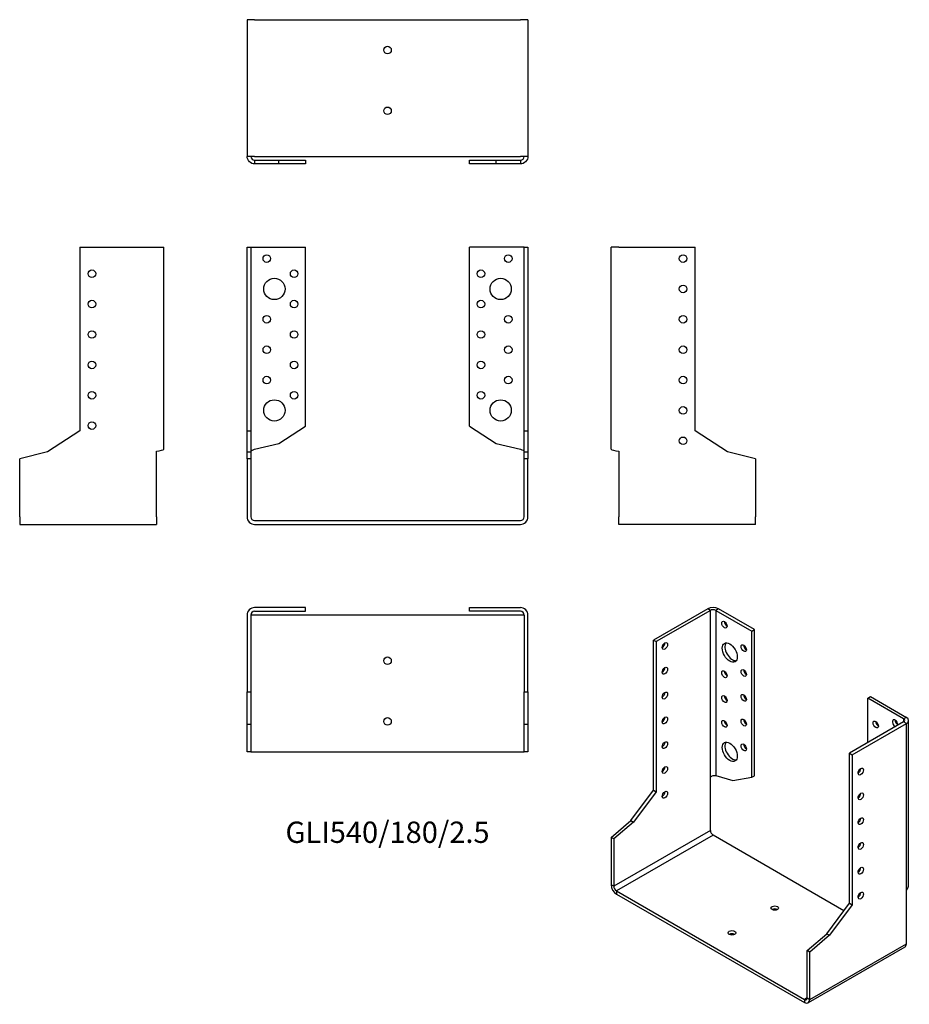
# Model space of a CAD drawing. Units: inches. Extents: x -242 to 344, y -318 to 330.
import ezdxf

# ---------------------------------------------------------------- set-up
doc = ezdxf.new("R2010")
doc.units = ezdxf.units.IN
doc.header["$MEASUREMENT"] = 0
doc.styles.get("Standard").update_dxf_attribs({"font": 'arial.ttf'})

# ---------------------------------------------------------------- blocks, each defined once
blk = doc.blocks.new('GLI540_180_2.5-Front')
at = {"layer": ''}
for p, q in [((-92.5, 180), (-90, 180)), ((-92.5, 59), (-92.5, 180)), ((-90, 180), (-87.5, 180)), ((-90, 180), (-90, 59)), ((-87.5, 180), (-54, 180)), ((-54, 62.18), (-54, 180)), ((87.5, 180), (54, 180)), ((54, 62.18), (54, 180)), ((90, 180), (87.5, 180)), ((90, 180), (92.5, 180)), ((90, 59), (90, 180)), ((92.5, 180), (92.5, 59)), ((-92.5, 59), (-90, 59)), ((-92.5, 45.17), (-92.5, 59)), ((-90, 59), (-90, 45.17)), ((-71.59, 50.76), (-54, 62.18)), ((54, 62.18), (71.59, 50.76)), ((90, 59), (92.5, 59)), ((90, 45.17), (90, 59)), ((92.5, 59), (92.5, 45.17)), ((-87.5, 46.91), (-71.59, 50.76)), ((71.59, 50.76), (87.5, 46.91)), ((-92.5, 45.17), (-90, 45.17)), ((-92.5, 40.74), (-92.5, 45.17)), ((-92.5, 40.74), (-92.5, 2.5)), ((-90, 40.74), (-92.5, 40.74)), ((-90, 45.17), (-90, 40.74)), ((-90, 40.74), (-90, 2.5)), ((90, 45.17), (92.5, 45.17)), ((90, 40.74), (90, 45.17)), ((90, 2.5), (90, 40.74)), ((92.5, 40.74), (90, 40.74)), ((92.5, 45.17), (92.5, 40.74)), ((92.5, 2.5), (92.5, 40.74)), ((-87.5, 0), (87.5, 0)), ((-87.5, -2.5), (87.5, -2.5))]:
    blk.add_line(p, q, dxfattribs=at)
for centre, radius in [((-79.5, 172.5), 2.5), ((79.5, 172.5), 2.5), ((-61.5, 162.5), 2.5), ((61.5, 162.5), 2.5), ((-74.5, 152.5), 7), ((74.5, 152.5), 7), ((-61.5, 142.5), 2.5), ((61.5, 142.5), 2.5), ((-79.5, 132.5), 2.5), ((79.5, 132.5), 2.5), ((-61.5, 122.5), 2.5), ((61.5, 122.5), 2.5), ((-79.5, 112.5), 2.5), ((79.5, 112.5), 2.5), ((-61.5, 102.5), 2.5), ((61.5, 102.5), 2.5), ((-79.5, 92.5), 2.5), ((79.5, 92.5), 2.5), ((-61.5, 82.5), 2.5), ((61.5, 82.5), 2.5), ((-74.5, 72.5), 7), ((74.5, 72.5), 7)]:
    blk.add_circle(centre, radius, dxfattribs=at)
for centre, radius, start, end in [((-87.5, 2.5), 5, 180, 270), ((-87.5, 2.5), 2.5, 180, 270), ((87.5, 2.5), 2.5, 270, 0), ((87.5, 2.5), 5, 270, 0)]:
    blk.add_arc(centre, radius, start, end, dxfattribs=at)
for points in [[(-90, 45.7), (-90, 46.1), (-88.81, 46.51), (-87.5, 46.91)], [(87.5, 46.91), (88.81, 46.51), (90, 46.1), (90, 45.7)]]:
    blk.add_open_spline(points, degree=3, dxfattribs=at)
blk = doc.blocks.new('GLI540_180_2.5-Left')
at = {"layer": ''}
for p, q in [((0, 46.91), (0, 180)), ((5, 180), (0, 180)), ((5, 180), (55.4, 180)), ((55.4, 59), (55.4, 180)), ((76.7, 45.17), (55.4, 59)), ((5, 45.7), (5, 2.5)), ((95, 40.74), (76.7, 45.17)), ((95, 40.74), (95, 2.5)), ((5, -2.5), (5, 2.5)), ((95, -2.5), (95, 2.5)), ((95, -2.5), (5, -2.5))]:
    blk.add_line(p, q, dxfattribs=at)
for centre in [(47.4, 172.5), (47.4, 152.5), (47.4, 132.5), (47.4, 112.5), (47.4, 92.5), (47.4, 72.5), (47.4, 52.5)]:
    blk.add_circle(centre, 2.5, dxfattribs=at)
blk.add_open_spline([(0, 46.91), (0, 46.51), (2.38, 46.1), (5, 45.7)], degree=3, dxfattribs=at)
blk = doc.blocks.new('GLI540_180_2.5-Right')
at = {"layer": ''}
for p, q in [((-55.4, 180), (-55.4, 59)), ((-55.4, 180), (-5, 180)), ((-5, 180), (0, 180)), ((0, 46.91), (0, 180)), ((-55.4, 59), (-76.7, 45.17)), ((-5, 2.5), (-5, 45.7)), ((-76.7, 45.17), (-95, 40.74)), ((-95, 2.5), (-95, 40.74)), ((-95, 2.5), (-95, -2.5)), ((-5, 2.5), (-5, -2.5)), ((-95, -2.5), (-5, -2.5))]:
    blk.add_line(p, q, dxfattribs=at)
for centre in [(-47.4, 162.5), (-47.4, 142.5), (-47.4, 122.5), (-47.4, 102.5), (-47.4, 82.5), (-47.4, 62.5)]:
    blk.add_circle(centre, 2.5, dxfattribs=at)
blk.add_open_spline([(-5, 45.7), (-2.38, 46.1), (0, 46.51), (0, 46.91)], degree=3, dxfattribs=at)
blk = doc.blocks.new('GLI540_180_2.5-Top')
at = {"layer": ''}
for p, q in [((-54, 0), (-87.5, 0)), ((-54, -2.5), (-54, 0)), ((54, 0), (87.5, 0)), ((54, -2.5), (54, 0)), ((-92.5, -5), (-92.5, -55.4)), ((-87.5, -5), (-90, -5)), ((-90, -5), (-90, -55.4)), ((-87.5, -2.5), (-54, -2.5)), ((87.5, -5), (-87.5, -5)), ((87.5, -2.5), (54, -2.5)), ((90, -5), (87.5, -5)), ((90, -5), (90, -55.4)), ((92.5, -55.4), (92.5, -5)), ((-92.5, -55.4), (-90, -55.4)), ((-92.5, -76.7), (-92.5, -55.4)), ((-90, -55.4), (-90, -76.7)), ((90, -55.4), (92.5, -55.4)), ((90, -76.7), (90, -55.4)), ((92.5, -55.4), (92.5, -76.7)), ((-92.5, -76.7), (-90, -76.7)), ((-92.5, -95), (-92.5, -76.7)), ((-90, -76.7), (-90, -95)), ((90, -76.7), (92.5, -76.7)), ((90, -95), (90, -76.7)), ((92.5, -76.7), (92.5, -95)), ((-90, -95), (-92.5, -95)), ((-90, -95), (-87.5, -95)), ((-87.5, -95), (87.5, -95)), ((87.5, -95), (90, -95)), ((92.5, -95), (90, -95))]:
    blk.add_line(p, q, dxfattribs=at)
for centre in [(0, -35), (0, -75)]:
    blk.add_circle(centre, 2.5, dxfattribs=at)
for centre, radius, start, end in [((87.5, -5), 5, 0, 90), ((-87.5, -5), 5, 90, 180), ((-87.5, -5), 2.5, 90, 180), ((87.5, -5), 2.5, 0, 90)]:
    blk.add_arc(centre, radius, start, end, dxfattribs=at)
blk = doc.blocks.new('GLI540_180_2.5-Bottom')
at = {"layer": ''}
for p, q in [((-92.5, 95), (-92.5, 5)), ((-87.5, 95), (-92.5, 95)), ((-87.5, 95), (87.5, 95)), ((92.5, 95), (87.5, 95)), ((92.5, 95), (92.5, 5)), ((-87.5, 5), (-92.5, 5)), ((-87.5, 5), (87.5, 5)), ((-87.5, 2.5), (-71.59, 2.5)), ((-87.5, 2.5), (-87.5, 1.82)), ((-87.5, 1.82), (-87.5, 0)), ((-71.59, 0), (-87.5, 0)), ((-71.59, 0), (-71.59, 2.5)), ((-71.59, 2.5), (-54, 2.5)), ((-54, 0), (-71.59, 0)), ((-54, 2.5), (-54, 0)), ((54, 2.5), (71.59, 2.5)), ((54, 0), (54, 2.5)), ((71.59, 0), (54, 0)), ((71.59, 2.5), (87.5, 2.5)), ((71.59, 0), (71.59, 2.5)), ((87.5, 0), (71.59, 0)), ((92.5, 5), (87.5, 5)), ((87.5, 2.5), (87.5, 1.82)), ((87.5, 1.82), (87.5, 0))]:
    blk.add_line(p, q, dxfattribs=at)
for centre in [(0, 75), (0, 35)]:
    blk.add_circle(centre, 2.5, dxfattribs=at)
for points in [[(-87.5, 0), (-90.12, 0), (-92.5, 2.38), (-92.5, 5)], [(-90, 5), (-90, 3.69), (-88.81, 2.5), (-87.5, 2.5)], [(87.5, 2.5), (88.81, 2.5), (90, 3.69), (90, 5)], [(92.5, 5), (92.5, 2.38), (90.12, 0), (87.5, 0)]]:
    blk.add_open_spline(points, degree=3, dxfattribs=at)
blk = doc.blocks.new('GLI540_180_2.5-ISO')
at = {"layer": ''}
for p, q in [((-35.38, 129.6), (-71.02, 109.03)), ((-33.61, 128.58), (-69.25, 108.01)), ((-33.61, 128.58), (-35.38, 129.6)), ((-33.61, 18.93), (-33.61, 128.58)), ((-28.31, 129.6), (-30.08, 128.58)), ((-30.08, 128.58), (-30.08, 19.92)), ((-30.08, 128.58), (-6.39, 114.91)), ((-4.62, 115.93), (-28.31, 129.6)), ((-6.39, 114.91), (-4.62, 115.93)), ((-6.39, 18.71), (-6.39, 114.91)), ((-4.62, 19.73), (-4.62, 115.93)), ((-71.02, 109.03), (-69.25, 108.01)), ((-71.02, 10.23), (-71.02, 109.03)), ((-69.25, 108.01), (-69.25, 9.21)), ((69.98, 70.82), (71.74, 71.84)), ((71.74, 71.84), (95.43, 58.16)), ((93.66, 57.14), (69.98, 70.82)), ((69.98, 41.42), (69.98, 70.82)), ((93.66, 55.1), (58.03, 34.52)), ((59.79, 33.5), (95.43, 54.08)), ((95.43, 58.16), (93.66, 57.14)), ((93.66, 57.14), (93.66, 55.1)), ((95.43, 54.08), (93.66, 55.1)), ((95.43, -55.58), (95.43, 54.08)), ((96.9, -53.04), (96.9, 56.12)), ((58.03, 34.52), (59.79, 33.5)), ((58.03, -64.27), (58.03, 34.52)), ((59.79, 33.5), (59.79, -65.29)), ((-30.08, 19.92), (-18.83, 16.56)), ((-6.39, 18.71), (-4.62, 19.73)), ((-33.61, -16.35), (-33.61, 18.93)), ((-18.83, 16.56), (-6.39, 18.71)), ((-86.08, -9.75), (-71.02, 10.23)), ((-69.25, 9.21), (-84.31, -10.78)), ((-71.02, 10.23), (-69.25, 9.21)), ((-99.02, -20.84), (-86.08, -9.75)), ((-84.31, -10.78), (-97.25, -21.86)), ((-86.08, -9.75), (-84.31, -10.78)), ((-33.61, -16.35), (-97.25, -53.09)), ((-31.85, -19.41), (-95.49, -56.15)), ((54.34, -69.17), (-31.85, -19.41)), ((-99.02, -20.84), (-99.02, -52.07)), ((-97.25, -21.86), (-99.02, -20.84)), ((-97.25, -21.86), (-97.25, -53.09)), ((-97.25, -53.09), (-99.02, -52.07)), ((-95.49, -56.15), (28.26, -127.59)), ((-95.49, -56.15), (-95.49, -58.19)), ((-95.49, -58.19), (28.26, -129.63)), ((95.43, -90.85), (95.43, -55.58)), ((42.97, -84.26), (58.03, -64.27)), ((58.03, -64.27), (59.79, -65.29)), ((59.79, -65.29), (44.74, -85.28)), ((30.03, -95.35), (42.97, -84.26)), ((42.97, -84.26), (44.74, -85.28)), ((44.74, -85.28), (31.79, -96.37)), ((30.03, -126.57), (30.03, -95.35)), ((31.79, -96.37), (30.03, -95.35)), ((94.4, -93.14), (30.76, -129.88)), ((31.79, -127.59), (95.43, -90.85)), ((31.79, -127.59), (31.79, -96.37)), ((30.03, -126.57), (28.26, -127.59)), ((28.26, -127.59), (28.26, -129.63)), ((30.03, -126.57), (31.79, -127.59))]:
    blk.add_line(p, q, dxfattribs=at)
for centre, major_axis, start_param, end_param in [((-31.85, 127.56), (-5, 0), 3.926991, 5.497787), ((-31.85, 127.56), (2.5, 0), 0.785398, 2.356194), ((-22.65, 120.21), (1.25, -2.17), 3.926991, 5.497787), ((-65.36, 106.17), (1.25, 2.17), 3.926991, 5.497787), ((-19.12, 101.84), (-3.5, 6.06), 0.255303, 2.88629), ((-9.93, 104.7), (1.25, -2.17), 3.926991, 5.497787), ((-65.36, 89.84), (1.25, 2.17), 3.926991, 5.497787), ((-22.65, 87.55), (1.25, -2.17), 3.926991, 5.497787), ((-9.93, 88.37), (1.25, -2.17), 3.926991, 5.497787), ((-65.36, 73.51), (1.25, 2.17), 3.926991, 5.497787), ((-22.65, 71.22), (1.25, -2.17), 3.926991, 5.497787), ((-9.93, 72.04), (1.25, -2.17), 3.926991, 5.497787), ((-65.36, 57.18), (1.25, 2.17), 3.926991, 5.497787), ((-22.65, 54.89), (1.25, -2.17), 3.926991, 5.497787), ((-9.93, 55.71), (1.25, -2.17), 3.926991, 5.497787), ((77.05, 54.49), (1.25, -2.17), 3.926991, 5.497787), ((88.01, 54.28), (-1.25, 2.17), 3.699191, 8.867179), ((89.78, 55.3), (1.25, -2.17), 3.926991, 5.497787), ((91.9, 56.12), (2.5, 0), 5.497787, 7.068583), ((91.9, 56.12), (5, 0), 5.497787, 7.068583), ((-65.36, 40.85), (1.25, 2.17), 3.926991, 5.497787), ((-19.12, 36.52), (-3.5, 6.06), 0.255303, 2.88629), ((-9.93, 39.38), (1.25, -2.17), 3.926991, 5.497787), ((-65.36, 24.52), (1.25, 2.17), 3.926991, 5.497787), ((63.68, 23.5), (1.25, 2.17), 3.926991, 5.497787), ((-65.36, 8.19), (1.25, 2.17), 3.926991, 5.497787), ((63.68, 7.17), (1.25, 2.17), 3.926991, 5.497787), ((63.68, -9.16), (1.25, 2.17), 3.926991, 5.497787), ((-31.85, -17.37), (-1.25, 2.17), 0.785398, 2.356194), ((63.68, -25.49), (1.25, 2.17), 3.926991, 5.497787), ((63.68, -41.82), (1.25, 2.17), 3.926991, 5.497787), ((-95.49, -54.11), (2.5, -4.33), 3.926991, 5.497787), ((-95.49, -54.11), (1.25, -2.17), 3.926991, 5.497787), ((63.68, -58.15), (1.25, 2.17), 3.926991, 5.497787), ((8.81, -69.42), (-2.5, 0), 3.926991, 5.497787), ((-19.47, -85.75), (-2.5, 0), 3.926991, 5.497787), ((91.9, -88.81), (2.5, -4.33), 0, 0.785398), ((28.26, -125.55), (1.25, -2.17), 5.497787, 7.068583), ((28.26, -125.55), (2.5, -4.33), 5.497787, 7.068583)]:
    blk.add_ellipse(centre, major_axis=major_axis, ratio=0.57735, start_param=start_param, end_param=end_param, dxfattribs=at)
for centre, major_axis in [((-24.42, 119.19), (1.25, -2.17)), ((-63.6, 105.15), (1.25, 2.17)), ((-20.89, 100.82), (3.5, -6.06)), ((-11.69, 103.68), (1.25, -2.17)), ((-63.6, 88.82), (1.25, 2.17)), ((-24.42, 86.53), (1.25, -2.17)), ((-11.69, 87.35), (1.25, -2.17)), ((-63.6, 72.49), (1.25, 2.17)), ((-24.42, 70.2), (1.25, -2.17)), ((-11.69, 71.02), (1.25, -2.17)), ((-63.6, 56.16), (1.25, 2.17)), ((-24.42, 53.87), (1.25, -2.17)), ((-11.69, 54.69), (1.25, -2.17)), ((75.28, 53.46), (-1.25, 2.17)), ((-63.6, 39.83), (1.25, 2.17)), ((-20.89, 35.5), (3.5, -6.06)), ((-11.69, 38.36), (1.25, -2.17)), ((-63.6, 23.5), (1.25, 2.17)), ((65.45, 22.48), (-1.25, -2.17)), ((-63.6, 7.17), (1.25, 2.17)), ((65.45, 6.15), (-1.25, -2.17)), ((65.45, -10.18), (-1.25, -2.17)), ((65.45, -26.51), (-1.25, -2.17)), ((65.45, -42.84), (-1.25, -2.17)), ((65.45, -59.17), (-1.25, -2.17)), ((8.81, -67.38), (-2.5, 0)), ((-19.47, -83.71), (-2.5, 0))]:
    blk.add_ellipse(centre, major_axis=major_axis, ratio=0.57735, dxfattribs=at)
for points in [[(-33.61, 18.93), (-32.69, 19.79), (-31, 20.12), (-30.08, 19.92)], [(95.43, -55.58), (96.36, -54.88), (96.82, -53.96), (96.82, -53.04)]]:
    blk.add_open_spline(points, degree=3, dxfattribs=at)

msp = doc.modelspace()

# ---------------------------------------------------------------- block references
for name, p in [('GLI540_180_2.5-Bottom', (0, 234.75)), ('GLI540_180_2.5-Right', (-147.25, 0)), ('GLI540_180_2.5-Front', (0, 0)), ('GLI540_180_2.5-Left', (147.25, 0)), ('GLI540_180_2.5-Top', (0, -57.25)), ('GLI540_180_2.5-ISO', (246.27, -187.7))]:
    msp.add_blockref(name, p)

# ---------------------------------------------------------------- texts
at = {"insert": (0, -207), "char_height": 14.0238, "attachment_point": 5}
msp.add_mtext('GLI540/180/2.5', dxfattribs=at)

doc.saveas('drawing.dxf')
